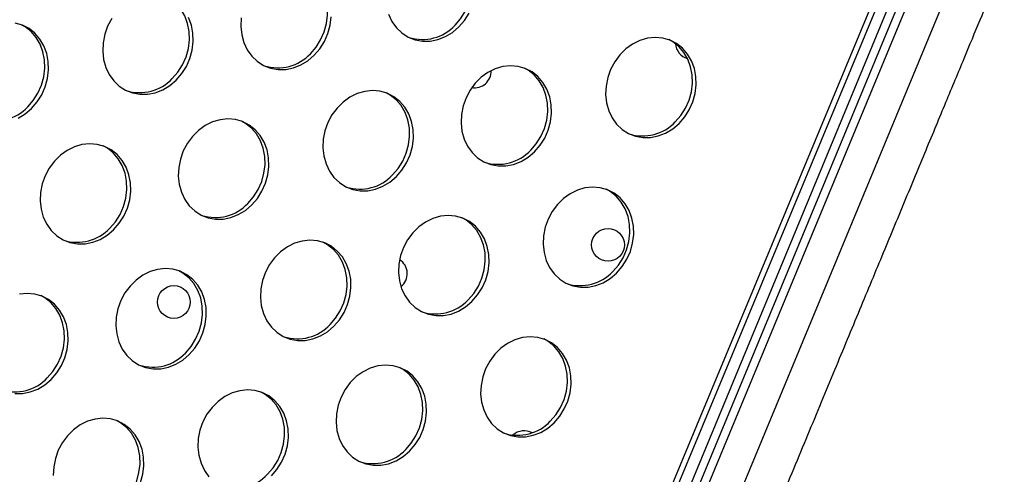
# Model space of a CAD drawing. Units: millimetres. Extents: x 11854.8 to 11867.4, y 10743.2 to 10756.1.
# Drawn here: x 11861.4 to 11861.7, y 10750 to 10750.1 of the extents above; entities that cross this region are included whole.
import ezdxf

# ---------------------------------------------------------------- set-up
doc = ezdxf.new("R2010")
doc.units = ezdxf.units.MM

msp = doc.modelspace()

# ---------------------------------------------------------------- linework, layer by layer
at = {"color": 7, "linetype": 'Continuous', "lineweight": 25}
for p, q in [((11861.32618880801, 10749.34738259499), (11861.71653415219, 10750.28672754899)), ((11861.32744386668, 10749.34686605351), (11861.71778921086, 10750.28621100751)), ((11861.70937235854, 10750.25960622729), (11861.33981571399, 10749.36741756397)), ((11861.53665334901, 10749.81126814086), (11861.70158990836, 10750.20946021938)), ((11861.68079700421, 10750.18539296748), (11861.37150007936, 10749.4386841367)), ((11861.68264476328, 10750.18462760062), (11861.37334783842, 10749.43791876984))]:
    msp.add_line(p, q, dxfattribs=at)
at = {"color": 7, "linetype": 'Continuous', "lineweight": 25, "flags": 128}
for points in [[(11861.55168247844, 10750.12989526899), (11861.55304866715, 10750.13147152772), (11861.55417763355, 10750.13325433005), (11861.55503689934, 10750.13519238801), (11861.55560174499, 10750.13722994718), (11861.55585592093, 10750.13930839072), (11861.55579211499, 10750.14136792557), (11861.55541216274, 10750.14334930268), (11861.55472699471, 10750.14519552142), (11861.55375632195, 10750.14685346945), (11861.55252806893, 10750.14827545063), (11861.55107757027, 10750.14942055714), (11861.55009732117, 10750.14997057147)], [(11861.51636041899, 10750.12296758426), (11861.51772660771, 10750.124543843), (11861.51885557411, 10750.12632664533), (11861.51971483989, 10750.12826470328), (11861.52027968555, 10750.13030226246), (11861.52053386149, 10750.13238070599), (11861.52047005555, 10750.13444024085), (11861.5200901033, 10750.13642161795), (11861.51940493527, 10750.1382678367), (11861.5184342625, 10750.13992578473), (11861.51720600949, 10750.1413477659), (11861.51575551083, 10750.14249287241), (11861.51477526173, 10750.14304288675)], [(11861.48262561046, 10750.1169052956), (11861.48399179918, 10750.11848155433), (11861.48512076558, 10750.12026435667), (11861.48598003136, 10750.12220241462), (11861.48654487702, 10750.1242399738), (11861.48679905296, 10750.12631841733), (11861.48673524702, 10750.12837795219), (11861.48635529477, 10750.13035932929), (11861.48567012674, 10750.13220554804), (11861.48469945397, 10750.13386349607), (11861.48347120096, 10750.13528547724), (11861.4820207023, 10750.13643058375), (11861.4810404532, 10750.13698059809)], [(11861.46783310029, 10750.13158211624), (11861.46683538994, 10750.12971495964), (11861.46612075975, 10750.12771996408), (11861.46570976835, 10750.12565452195), (11861.46561423921, 10750.12357805225), (11861.46583692052, 10750.12155029123), (11861.46637140615, 10750.1196295739), (11861.46720231992, 10750.11787115579), (11861.46830575796, 10750.11632562339), (11861.46964997636, 10750.11503743885), (11861.4711963044, 10750.11404366089), (11861.47290025705, 10750.11337287871), (11861.47471281469, 10750.11304438947), (11861.47658183333, 10750.11306764322), (11861.47845354472, 10750.11344197099), (11861.48027410311, 10750.11415660405), (11861.48199113437, 10750.11519098371), (11861.48355524263, 10750.11651535275)], [(11861.48355524263, 10750.11651535275), (11861.48492143135, 10750.11809161148), (11861.48605039775, 10750.11987441382), (11861.48690966353, 10750.12181247177), (11861.48747450919, 10750.12385003095), (11861.48772868513, 10750.12592847448), (11861.48766487919, 10750.12798800934), (11861.48728492693, 10750.12996938644), (11861.48659975891, 10750.13181560519)], [(11861.49944457688, 10750.13171681061), (11861.49934904774, 10750.12964034091), (11861.49957172905, 10750.1276125799), (11861.50010621468, 10750.12569186256), (11861.50093712845, 10750.12393344445), (11861.50204056649, 10750.12238791205), (11861.50338478489, 10750.12109972751), (11861.50493111294, 10750.12010594956), (11861.50663506558, 10750.11943516737), (11861.50844762322, 10750.11910667813), (11861.51031664186, 10750.11912993188), (11861.51218835325, 10750.11950425965), (11861.51400891164, 10750.12021889271), (11861.51572594291, 10750.12125327237), (11861.51729005116, 10750.12257764141)], [(11861.51729005116, 10750.12257764141), (11861.51865623988, 10750.12415390015), (11861.51978520628, 10750.12593670248), (11861.52064447206, 10750.12787476043), (11861.52120931772, 10750.12991231961), (11861.52146349366, 10750.13199076314)], [(11861.53542827412, 10750.13261954729), (11861.53625918789, 10750.13086112918), (11861.53736262593, 10750.12931559678), (11861.53870684433, 10750.12802741223), (11861.54025317238, 10750.12703363428), (11861.54195712503, 10750.12636285209), (11861.54376968266, 10750.12603436286), (11861.54563870131, 10750.12605761661), (11861.54751041269, 10750.12643194438), (11861.54933097109, 10750.12714657744), (11861.55104800235, 10750.1281809571), (11861.5526121106, 10750.12950532614)], [(11861.5526121106, 10750.12950532614), (11861.55397829932, 10750.13108158487), (11861.55510726572, 10750.1328643872)], [(11861.44823318319, 10750.10958766803), (11861.4495993719, 10750.11116392676), (11861.4507283383, 10750.11294672909), (11861.45158760409, 10750.11488478705), (11861.45215244974, 10750.11692234622), (11861.45240662569, 10750.11900078976), (11861.45234281975, 10750.12106032461), (11861.45196286749, 10750.12304170172), (11861.45127769947, 10750.12488792046), (11861.4503070267, 10750.12654586849), (11861.44907877369, 10750.12796784967), (11861.44762827503, 10750.12911295618), (11861.44599725892, 10750.12994824539), (11861.44423264675, 10750.13044968755)], [(11861.44730355102, 10750.10997761088), (11861.44866973974, 10750.11155386961), (11861.44979870614, 10750.11333667194), (11861.45065797192, 10750.1152747299), (11861.45122281758, 10750.11731228907), (11861.45147699352, 10750.11939073261), (11861.45141318758, 10750.12145026746), (11861.45103323532, 10750.12343164457), (11861.4503480673, 10750.12527786331), (11861.44937739453, 10750.12693581134), (11861.44814914152, 10750.12835779252), (11861.44669864286, 10750.12950289903), (11861.44571839376, 10750.13005291336)], [(11861.60640418078, 10750.10592938757), (11861.60777036949, 10750.1075056463), (11861.60889933589, 10750.10928844863), (11861.60975860167, 10750.11122650658), (11861.61032344733, 10750.11326406576), (11861.61057762327, 10750.1153425093), (11861.61051381733, 10750.11740204415), (11861.61013386508, 10750.11938342126), (11861.60944869705, 10750.12122964), (11861.60847802429, 10750.12288758803), (11861.60724977127, 10750.12430956921), (11861.60579927261, 10750.12545467572), (11861.60416825651, 10750.12628996492), (11861.60240364433, 10750.12679140709), (11861.60055620075, 10750.12694457663), (11861.59867907337, 10750.12674506713), (11861.59682626371, 10750.12619861813), (11861.59505107374, 10750.12532094996), (11861.59340457244, 10750.12413731154), (11861.59193412665, 10750.12268175399), (11861.59068203844, 10750.12099615105), (11861.58968432808, 10750.11912899445), (11861.5889696979, 10750.11713399889), (11861.58855870649, 10750.11506855676), (11861.58846317735, 10750.11299208706), (11861.58868585866, 10750.11096432605), (11861.58922034429, 10750.10904360872), (11861.59005125806, 10750.10728519061), (11861.5911546961, 10750.1057396582), (11861.5924989145, 10750.10445147366), (11861.59404524255, 10750.10345769571), (11861.5957491952, 10750.10278691352), (11861.59756175283, 10750.10245842429), (11861.59943077148, 10750.10248167804), (11861.60130248286, 10750.10285600581), (11861.60312304126, 10750.10357063887), (11861.60484007252, 10750.10460501853), (11861.60640418078, 10750.10592938757)], [(11861.60547454861, 10750.10631933042), (11861.60684073732, 10750.10789558915), (11861.60796970372, 10750.10967839148), (11861.60882896951, 10750.11161644943), (11861.60939381516, 10750.11365400861), (11861.60964799111, 10750.11573245215), (11861.60958418516, 10750.117791987), (11861.60920423291, 10750.11977336411), (11861.60851906488, 10750.12161958285), (11861.60754839212, 10750.12327753088), (11861.6063201391, 10750.12469951206), (11861.60486964044, 10750.12584461857), (11861.60388939134, 10750.1263946329)], [(11861.57108212133, 10750.09900170284), (11861.57244831005, 10750.10057796157), (11861.57357727645, 10750.10236076391), (11861.57443654223, 10750.10429882186), (11861.57500138789, 10750.10633638104), (11861.57525556383, 10750.10841482457), (11861.57519175789, 10750.11047435943), (11861.57481180564, 10750.11245573653), (11861.57412663761, 10750.11430195528), (11861.57315596484, 10750.11595990331), (11861.57192771183, 10750.11738188448), (11861.57047721317, 10750.11852699099), (11861.56884619707, 10750.1193622802), (11861.56708158489, 10750.11986372236), (11861.56523414131, 10750.1200168919), (11861.56335701392, 10750.11981738241), (11861.56150420427, 10750.1192709334), (11861.5597290143, 10750.11839326523), (11861.558082513, 10750.11720962681), (11861.55661206721, 10750.11575406926), (11861.55535997899, 10750.11406846633), (11861.55436226864, 10750.11220130973), (11861.55364763846, 10750.11020631417), (11861.55323664705, 10750.10814087203), (11861.55314111791, 10750.10606440233), (11861.55336379922, 10750.10403664132), (11861.55389828485, 10750.10211592399), (11861.55472919862, 10750.10035750588), (11861.55583263666, 10750.09881197348), (11861.55717685506, 10750.09752378894), (11861.55872318311, 10750.09653001099), (11861.56042713576, 10750.0958592288), (11861.56223969339, 10750.09553073956), (11861.56410871203, 10750.09555399331), (11861.56598042342, 10750.09592832108), (11861.56780098182, 10750.09664295414), (11861.56951801308, 10750.0976773338), (11861.57108212133, 10750.09900170284)], [(11861.57015248917, 10750.09939164569), (11861.57151867788, 10750.10096790442), (11861.57264764428, 10750.10275070676), (11861.57350691006, 10750.10468876471), (11861.57407175572, 10750.10672632389), (11861.57432593166, 10750.10880476742), (11861.57426212572, 10750.11086430228), (11861.57388217347, 10750.11284567938), (11861.57319700544, 10750.11469189813), (11861.57222633268, 10750.11634984616), (11861.57099807966, 10750.11777182733), (11861.569547581, 10750.11891693384), (11861.5685673319, 10750.11946694818)], [(11861.5373473128, 10750.09293941418), (11861.53871350152, 10750.09451567291), (11861.53984246792, 10750.09629847524), (11861.5407017337, 10750.0982365332), (11861.54126657936, 10750.10027409238), (11861.5415207553, 10750.10235253591), (11861.54145694936, 10750.10441207076), (11861.54107699711, 10750.10639344787), (11861.54039182908, 10750.10823966662), (11861.53942115631, 10750.10989761465), (11861.5381929033, 10750.11131959582), (11861.53674240464, 10750.11246470233), (11861.53511138854, 10750.11329999154), (11861.53334677636, 10750.1138014337), (11861.53149933278, 10750.11395460324), (11861.52962220539, 10750.11375509374), (11861.52776939574, 10750.11320864474), (11861.52599420577, 10750.11233097657), (11861.52434770447, 10750.11114733815), (11861.52287725868, 10750.1096917806), (11861.52162517046, 10750.10800617766), (11861.52062746011, 10750.10613902107), (11861.51991282992, 10750.10414402551), (11861.51950183852, 10750.10207858337), (11861.51940630938, 10750.10000211367), (11861.51962899069, 10750.09797435266), (11861.52016347632, 10750.09605363533), (11861.52099439009, 10750.09429521722), (11861.52209782813, 10750.09274968482), (11861.52344204653, 10750.09146150028), (11861.52498837457, 10750.09046772232), (11861.52669232722, 10750.08979694014), (11861.52850488486, 10750.0894684509), (11861.5303739035, 10750.08949170465), (11861.53224561489, 10750.08986603242), (11861.53406617329, 10750.09058066548), (11861.53578320454, 10750.09161504514), (11861.5373473128, 10750.09293941418)], [(11861.53641768064, 10750.09332935703), (11861.53778386935, 10750.09490561576), (11861.53891283575, 10750.09668841809), (11861.53977210153, 10750.09862647605), (11861.54033694719, 10750.10066403523), (11861.54059112314, 10750.10274247876), (11861.54052731719, 10750.10480201361), (11861.54014736494, 10750.10678339072), (11861.53946219691, 10750.10862960947), (11861.53849152414, 10750.1102875575), (11861.53726327113, 10750.11170953867), (11861.53581277247, 10750.11285464518), (11861.53483252337, 10750.11340465952)], [(11861.44495204367, 10750.10722891933), (11861.44666907493, 10750.10826329899), (11861.44823318319, 10750.10958766803)], [(11861.50202525336, 10750.08601172946), (11861.50339144207, 10750.08758798819), (11861.50452040848, 10750.08937079052), (11861.50537967426, 10750.09130884847), (11861.50594451992, 10750.09334640765), (11861.50619869586, 10750.09542485119), (11861.50613488992, 10750.09748438604), (11861.50575493766, 10750.09946576315), (11861.50506976964, 10750.10131198189), (11861.50409909687, 10750.10296992992), (11861.50287084386, 10750.1043919111), (11861.5014203452, 10750.10553701761), (11861.49978932909, 10750.10637230681), (11861.49802471692, 10750.10687374898), (11861.49617727334, 10750.10702691852), (11861.49430014595, 10750.10682740902), (11861.49244733629, 10750.10628096002), (11861.49067214632, 10750.10540329185), (11861.48902564502, 10750.10421965343), (11861.48755519924, 10750.10276409588), (11861.48630311102, 10750.10107849294), (11861.48530540067, 10750.09921133634), (11861.48459077048, 10750.09721634078), (11861.48417977908, 10750.09515089865), (11861.48408424994, 10750.09307442895), (11861.48430693125, 10750.09104666794), (11861.48484141688, 10750.08912595061), (11861.48567233065, 10750.0873675325), (11861.48677576869, 10750.08582200009), (11861.48811998709, 10750.08453381555), (11861.48966631513, 10750.0835400376), (11861.49137026778, 10750.08286925541), (11861.49318282542, 10750.08254076618), (11861.49505184406, 10750.08256401993), (11861.49692355545, 10750.0829383477), (11861.49874411384, 10750.08365298076), (11861.5004611451, 10750.08468736042), (11861.50202525336, 10750.08601172946)], [(11861.50109562119, 10750.08640167231), (11861.50246180991, 10750.08797793104), (11861.50359077631, 10750.08976073337), (11861.50445004209, 10750.09169879132), (11861.50501488775, 10750.0937363505), (11861.50526906369, 10750.09581479404), (11861.50520525775, 10750.09787432889), (11861.5048253055, 10750.099855706), (11861.50414013747, 10750.10170192474), (11861.5031694647, 10750.10335987277), (11861.50194121169, 10750.10478185395), (11861.50049071303, 10750.10592696046), (11861.49951046393, 10750.10647697479)], [(11861.46829044483, 10750.07994944079), (11861.46965663354, 10750.08152569953), (11861.47078559995, 10750.08330850186), (11861.47164486573, 10750.08524655981), (11861.47220971139, 10750.08728411899), (11861.47246388733, 10750.08936256252), (11861.47240008139, 10750.09142209738), (11861.47202012913, 10750.09340347448), (11861.47133496111, 10750.09524969323), (11861.47036428834, 10750.09690764126), (11861.46913603533, 10750.09832962244), (11861.46768553667, 10750.09947472894), (11861.46605452056, 10750.10031001815), (11861.46428990838, 10750.10081146032), (11861.46244246481, 10750.10096462986), (11861.46056533742, 10750.10076512036), (11861.45871252776, 10750.10021867135), (11861.45693733779, 10750.09934100318), (11861.45529083649, 10750.09815736476), (11861.45382039071, 10750.09670180722), (11861.45256830249, 10750.09501620428), (11861.45157059214, 10750.09314904768), (11861.45085596195, 10750.09115405212), (11861.45044497055, 10750.08908860999), (11861.45034944141, 10750.08701214029), (11861.45057212272, 10750.08498437928), (11861.45110660835, 10750.08306366194), (11861.45193752212, 10750.08130524384), (11861.45304096016, 10750.07975971143), (11861.45438517856, 10750.07847152689), (11861.4559315066, 10750.07747774894), (11861.45763545925, 10750.07680696675), (11861.45944801689, 10750.07647847751), (11861.46131703553, 10750.07650173126), (11861.46318874692, 10750.07687605903), (11861.46500930531, 10750.0775906921), (11861.46672633657, 10750.07862507176), (11861.46829044483, 10750.07994944079)], [(11861.46736081266, 10750.08033938364), (11861.46872700137, 10750.08191564238), (11861.46985596778, 10750.08369844471), (11861.47071523356, 10750.08563650266), (11861.47128007922, 10750.08767406184), (11861.47153425516, 10750.08975250538), (11861.47147044922, 10750.09181204023), (11861.47109049697, 10750.09379341733), (11861.47040532894, 10750.09563963608), (11861.46943465617, 10750.09729758411), (11861.46820640316, 10750.09871956529), (11861.4667559045, 10750.09986467179), (11861.4657756554, 10750.10041468613)], [(11861.59113938298, 10750.06936347561), (11861.59250557169, 10750.07093973434), (11861.59363453809, 10750.07272253667), (11861.59449380387, 10750.07466059463), (11861.59505864953, 10750.07669815381), (11861.59531282548, 10750.07877659734), (11861.59524901953, 10750.08083613219), (11861.59486906728, 10750.0828175093), (11861.59418389925, 10750.08466372804), (11861.59321322648, 10750.08632167608), (11861.59198497347, 10750.08774365725), (11861.59053447481, 10750.08888876376), (11861.58890345871, 10750.08972405297), (11861.58713884653, 10750.09022549513), (11861.58529140295, 10750.09037866467), (11861.58341427556, 10750.09017915517), (11861.58156146591, 10750.08963270617), (11861.57978627594, 10750.088755038), (11861.57813977464, 10750.08757139958), (11861.57666932885, 10750.08611584203), (11861.57541724064, 10750.08443023909), (11861.57441953028, 10750.0825630825), (11861.57370490009, 10750.08056808694), (11861.57329390869, 10750.0785026448), (11861.57319837955, 10750.0764261751), (11861.57342106086, 10750.07439841409), (11861.57395554649, 10750.07247769676), (11861.57478646026, 10750.07071927865), (11861.5758898983, 10750.06917374625), (11861.5772341167, 10750.06788556171), (11861.57878044475, 10750.06689178375), (11861.5804843974, 10750.06622100157), (11861.58229695503, 10750.06589251233), (11861.58416597368, 10750.06591576608), (11861.58603768506, 10750.06629009385), (11861.58785824346, 10750.06700472691), (11861.58957527472, 10750.06803910657), (11861.59113938298, 10750.06936347561)], [(11861.59020975081, 10750.06975341846), (11861.59157593952, 10750.07132967719), (11861.59270490592, 10750.07311247952), (11861.5935641717, 10750.07505053748), (11861.59412901736, 10750.07708809666), (11861.59438319331, 10750.07916654019), (11861.59431938736, 10750.08122607504), (11861.59393943511, 10750.08320745215), (11861.59325426708, 10750.08505367089), (11861.59228359431, 10750.08671161893), (11861.5910553413, 10750.0881336001), (11861.58960484264, 10750.08927870661), (11861.58862459354, 10750.08982872095)], [(11861.55581732353, 10750.06243579089), (11861.55718351224, 10750.06401204962), (11861.55831247865, 10750.06579485195), (11861.55917174443, 10750.0677329099), (11861.55973659009, 10750.06977046908), (11861.55999076603, 10750.07184891262), (11861.55992696009, 10750.07390844747), (11861.55954700784, 10750.07588982457), (11861.55886183981, 10750.07773604332), (11861.55789116704, 10750.07939399135), (11861.55666291403, 10750.08081597253), (11861.55521241537, 10750.08196107903), (11861.55358139926, 10750.08279636824), (11861.55181678709, 10750.08329781041), (11861.54996934351, 10750.08345097994), (11861.54809221612, 10750.08325147045), (11861.54623940647, 10750.08270502144), (11861.54446421649, 10750.08182735328), (11861.5428177152, 10750.08064371485), (11861.54134726941, 10750.07918815731), (11861.54009518119, 10750.07750255437), (11861.53909747084, 10750.07563539777), (11861.53838284065, 10750.07364040221), (11861.53797184925, 10750.07157496008), (11861.53787632011, 10750.06949849038), (11861.53809900142, 10750.06747072937), (11861.53863348705, 10750.06555001204), (11861.53946440082, 10750.06379159393), (11861.54056783886, 10750.06224606152), (11861.54191205726, 10750.06095787698), (11861.54345838531, 10750.05996409903), (11861.54516233795, 10750.05929331684), (11861.54697489559, 10750.05896482761), (11861.54884391423, 10750.05898808135), (11861.55071562562, 10750.05936240913), (11861.55253618402, 10750.06007704219), (11861.55425321527, 10750.06111142185), (11861.55581732353, 10750.06243579089)], [(11861.55488769137, 10750.06282573374), (11861.55625388008, 10750.06440199247), (11861.55738284648, 10750.0661847948), (11861.55824211226, 10750.06812285275), (11861.55880695792, 10750.07016041193), (11861.55906113386, 10750.07223885547), (11861.55899732792, 10750.07429839032), (11861.55861737567, 10750.07627976743), (11861.55793220764, 10750.07812598617), (11861.55696153487, 10750.0797839342), (11861.55573328186, 10750.08120591538), (11861.5542827832, 10750.08235102188), (11861.5533025341, 10750.08290103622)], [(11861.522082515, 10750.05637350222), (11861.52344870371, 10750.05794976096), (11861.52457767012, 10750.05973256329), (11861.5254369359, 10750.06167062124), (11861.52600178156, 10750.06370818042), (11861.5262559575, 10750.06578662395), (11861.52619215156, 10750.06784615881), (11861.5258121993, 10750.06982753591), (11861.52512703128, 10750.07167375466), (11861.52415635851, 10750.07333170269), (11861.5229281055, 10750.07475368387), (11861.52147760684, 10750.07589879037), (11861.51984659073, 10750.07673407958), (11861.51808197856, 10750.07723552175), (11861.51623453498, 10750.07738869128), (11861.51435740759, 10750.07718918179), (11861.51250459793, 10750.07664273278), (11861.51072940796, 10750.07576506461), (11861.50908290666, 10750.07458142619), (11861.50761246088, 10750.07312586864), (11861.50636037266, 10750.07144026571), (11861.50536266231, 10750.06957310911), (11861.50464803212, 10750.06757811355), (11861.50423704072, 10750.06551267142), (11861.50414151158, 10750.06343620172), (11861.50436419289, 10750.06140844071), (11861.50489867852, 10750.05948772337), (11861.50572959229, 10750.05772930526), (11861.50683303033, 10750.05618377286), (11861.50817724873, 10750.05489558832), (11861.50972357678, 10750.05390181037), (11861.51142752942, 10750.05323102818), (11861.51324008706, 10750.05290253894), (11861.5151091057, 10750.05292579269), (11861.51698081709, 10750.05330012046), (11861.51880137549, 10750.05401475352), (11861.52051840675, 10750.05504913319), (11861.522082515, 10750.05637350222)], [(11861.52115288283, 10750.05676344507), (11861.52251907155, 10750.05833970381), (11861.52364803795, 10750.06012250614), (11861.52450730373, 10750.06206056409), (11861.52507214939, 10750.06409812327), (11861.52532632533, 10750.0661765668), (11861.52526251939, 10750.06823610166), (11861.52488256714, 10750.07021747876), (11861.52419739911, 10750.07206369751), (11861.52322672634, 10750.07372164554), (11861.52199847333, 10750.07514362672), (11861.52054797467, 10750.07628873322), (11861.51956772557, 10750.07683874756)], [(11861.48676045556, 10750.0494458175), (11861.48812664427, 10750.05102207623), (11861.48925561068, 10750.05280487856), (11861.49011487646, 10750.05474293652), (11861.49067972212, 10750.0567804957), (11861.49093389806, 10750.05885893923), (11861.49087009212, 10750.06091847408), (11861.49049013986, 10750.06289985119), (11861.48980497184, 10750.06474606993), (11861.48883429907, 10750.06640401797), (11861.48760604606, 10750.06782599914), (11861.48615554739, 10750.06897110565), (11861.48452453129, 10750.06980639486), (11861.48275991911, 10750.07030783702), (11861.48091247554, 10750.07046100656), (11861.47903534815, 10750.07026149706), (11861.47718253849, 10750.06971504806), (11861.47540734852, 10750.06883737989), (11861.47376084722, 10750.06765374147), (11861.47229040144, 10750.06619818392), (11861.47103831322, 10750.06451258098), (11861.47004060287, 10750.06264542439), (11861.46932597268, 10750.06065042883), (11861.46891498128, 10750.05858498669), (11861.46881945213, 10750.05650851699), (11861.46904213345, 10750.05448075598), (11861.46957661908, 10750.05256003865), (11861.47040753285, 10750.05080162054), (11861.47151097089, 10750.04925608814), (11861.47285518929, 10750.0479679036), (11861.47440151733, 10750.04697412564), (11861.47610546998, 10750.04630334346), (11861.47791802762, 10750.04597485422), (11861.47978704626, 10750.04599810797), (11861.48165875765, 10750.04637243574), (11861.48347931604, 10750.0470870688), (11861.4851963473, 10750.04812144846), (11861.48676045556, 10750.0494458175)], [(11861.48583082339, 10750.04983576035), (11861.4871970121, 10750.05141201908), (11861.48832597851, 10750.05319482141), (11861.48918524429, 10750.05513287937), (11861.48975008995, 10750.05717043855), (11861.49000426589, 10750.05924888208), (11861.48994045995, 10750.06130841693), (11861.48956050769, 10750.06328979404), (11861.48887533967, 10750.06513601278), (11861.4879046669, 10750.06679396082), (11861.48667641389, 10750.06821594199), (11861.48522591523, 10750.0693610485), (11861.48424566613, 10750.06991106284)], [(11861.45302564703, 10750.04338352884), (11861.45439183574, 10750.04495978757), (11861.45552080214, 10750.0467425899), (11861.45638006793, 10750.04868064786), (11861.45694491359, 10750.05071820703), (11861.45719908953, 10750.05279665057), (11861.45713528359, 10750.05485618542), (11861.45675533133, 10750.05683756253), (11861.45607016331, 10750.05868378127), (11861.45509949054, 10750.06034172931), (11861.45387123753, 10750.06176371048), (11861.45242073887, 10750.06290881699), (11861.45078972276, 10750.0637441062), (11861.44902511058, 10750.06424554836), (11861.44717766701, 10750.0643987179), (11861.44530053962, 10750.0641992084)], [(11861.45209601486, 10750.04377347169), (11861.45346220358, 10750.04534973042), (11861.45459116998, 10750.04713253275), (11861.45545043576, 10750.04907059071), (11861.45601528142, 10750.05110814988), (11861.45626945736, 10750.05318659342), (11861.45620565142, 10750.05524612827), (11861.45582569916, 10750.05722750538), (11861.45514053114, 10750.05907372412), (11861.45416985837, 10750.06073167216), (11861.45294160536, 10750.06215365333), (11861.4514911067, 10750.06329875984), (11861.4505108576, 10750.06384877417)], [(11861.57587458517, 10750.03279756365), (11861.57724077389, 10750.03437382239), (11861.57836974029, 10750.03615662472), (11861.57922900607, 10750.03809468267), (11861.57979385173, 10750.04013224185), (11861.58004802767, 10750.04221068538), (11861.57998422173, 10750.04427022024), (11861.57960426948, 10750.04625159734), (11861.57891910145, 10750.04809781609), (11861.57794842868, 10750.04975576412), (11861.57672017567, 10750.05117774529), (11861.57526967701, 10750.0523228518), (11861.57363866091, 10750.05315814101), (11861.57187404873, 10750.05365958317), (11861.57002660515, 10750.05381275271), (11861.56814947776, 10750.05361324322), (11861.5662966681, 10750.05306679421), (11861.56452147813, 10750.05218912604), (11861.56287497684, 10750.05100548762), (11861.56140453105, 10750.04954993007), (11861.56015244283, 10750.04786432714), (11861.55915473248, 10750.04599717054), (11861.55844010229, 10750.04400217498), (11861.55802911089, 10750.04193673284), (11861.55793358175, 10750.03986026315), (11861.55815626306, 10750.03783250213), (11861.55869074869, 10750.0359117848), (11861.55952166246, 10750.03415336669), (11861.5606251005, 10750.03260783429), (11861.5619693189, 10750.03131964975), (11861.56351564695, 10750.0303258718), (11861.5652195996, 10750.02965508961), (11861.56703215723, 10750.02932660037), (11861.56890117587, 10750.02934985412), (11861.57077288726, 10750.02972418189), (11861.57259344566, 10750.03043881495), (11861.57431047692, 10750.03147319461), (11861.57587458517, 10750.03279756365)], [(11861.57494495301, 10750.0331875065), (11861.57631114172, 10750.03476376524), (11861.57744010812, 10750.03654656757), (11861.5782993739, 10750.03848462552), (11861.57886421956, 10750.0405221847), (11861.5791183955, 10750.04260062823), (11861.57905458956, 10750.04466016309), (11861.57867463731, 10750.04664154019), (11861.57798946928, 10750.04848775894), (11861.57701879652, 10750.05014570697), (11861.5757905435, 10750.05156768814), (11861.57434004484, 10750.05271279465), (11861.57335979574, 10750.05326280899)], [(11861.54055252573, 10750.02586987893), (11861.54191871444, 10750.02744613766), (11861.54304768085, 10750.02922893999), (11861.54390694663, 10750.03116699795), (11861.54447179229, 10750.03320455712), (11861.54472596823, 10750.03528300066), (11861.54466216229, 10750.03734253551), (11861.54428221003, 10750.03932391262), (11861.54359704201, 10750.04117013136), (11861.54262636924, 10750.04282807939), (11861.54139811623, 10750.04425006057), (11861.53994761757, 10750.04539516708), (11861.53831660147, 10750.04623045629), (11861.53655198929, 10750.04673189845), (11861.53470454571, 10750.04688506799), (11861.53282741832, 10750.04668555849), (11861.53097460866, 10750.04613910949), (11861.52919941869, 10750.04526144132), (11861.52755291739, 10750.0440778029), (11861.52608247161, 10750.04262224535), (11861.52483038339, 10750.04093664241), (11861.52383267304, 10750.03906948582), (11861.52311804285, 10750.03707449026), (11861.52270705145, 10750.03500904812), (11861.52261152231, 10750.03293257842), (11861.52283420362, 10750.03090481741), (11861.52336868925, 10750.02898410008), (11861.52419960302, 10750.02722568197), (11861.52530304106, 10750.02568014957), (11861.52664725946, 10750.02439196503), (11861.5281935875, 10750.02339818707), (11861.52989754015, 10750.02272740488), (11861.53171009779, 10750.02239891565), (11861.53357911643, 10750.0224221694), (11861.53545082782, 10750.02279649717), (11861.53727138621, 10750.02351113023), (11861.53898841747, 10750.02454550989), (11861.54055252573, 10750.02586987893)], [(11861.53962289356, 10750.02625982178), (11861.54098908228, 10750.02783608051), (11861.54211804868, 10750.02961888284), (11861.54297731446, 10750.0315569408), (11861.54354216012, 10750.03359449998), (11861.54379633606, 10750.03567294351), (11861.54373253012, 10750.03773247836), (11861.54335257787, 10750.03971385547), (11861.54266740984, 10750.04156007421), (11861.54169673707, 10750.04321802225), (11861.54046848406, 10750.04464000342), (11861.5390179854, 10750.04578510993), (11861.5380377363, 10750.04633512427)], [(11861.44418321909, 10750.03991256556), (11861.44605223773, 10750.03993581931), (11861.44792394912, 10750.04031014708), (11861.44974450751, 10750.04102478014), (11861.45146153877, 10750.0420591598), (11861.45302564703, 10750.04338352884)], [(11861.5068177172, 10750.01980759027), (11861.50818390591, 10750.021383849), (11861.50931287232, 10750.02316665133), (11861.5101721381, 10750.02510470929), (11861.51073698376, 10750.02714226846), (11861.5109911597, 10750.029220712), (11861.51092735376, 10750.03128024685), (11861.5105474015, 10750.03326162396), (11861.50986223348, 10750.0351078427), (11861.50889156071, 10750.03676579073), (11861.5076633077, 10750.03818777191), (11861.50621280904, 10750.03933287842), (11861.50458179293, 10750.04016816762), (11861.50281718076, 10750.04066960979), (11861.50096973718, 10750.04082277933), (11861.49909260979, 10750.04062326983), (11861.49723980013, 10750.04007682083), (11861.49546461016, 10750.03919915266), (11861.49381810886, 10750.03801551424), (11861.49234766308, 10750.03655995669), (11861.49109557486, 10750.03487435375), (11861.49009786451, 10750.03300719715), (11861.48938323432, 10750.03101220159), (11861.48897224292, 10750.02894675946), (11861.48887671378, 10750.02687028976), (11861.48909939509, 10750.02484252875), (11861.48963388072, 10750.02292181142), (11861.49046479449, 10750.02116339331), (11861.49156823253, 10750.01961786091)], [(11861.50588808503, 10750.02019753312), (11861.50725427375, 10750.02177379185), (11861.50838324015, 10750.02355659418), (11861.50924250593, 10750.02549465214), (11861.50980735159, 10750.02753221131), (11861.51006152753, 10750.02961065485), (11861.50999772159, 10750.0316701897), (11861.50961776934, 10750.03365156681), (11861.50893260131, 10750.03549778555), (11861.50796192854, 10750.03715573358), (11861.50673367553, 10750.03857771476), (11861.50528317687, 10750.03972282127), (11861.50430292777, 10750.0402728356)], [(11861.47485007866, 10750.01817702456), (11861.47541492431, 10750.02021458374), (11861.47566910026, 10750.02229302727), (11861.47560529432, 10750.02435256213), (11861.47522534206, 10750.02633393923), (11861.47454017403, 10750.02818015798), (11861.47356950127, 10750.02983810601), (11861.47234124826, 10750.03126008718), (11861.4708907496, 10750.03240519369), (11861.46925973349, 10750.0332404829), (11861.46749512131, 10750.03374192506), (11861.46564767774, 10750.0338950946), (11861.46377055035, 10750.03369558511), (11861.46191774069, 10750.0331491361), (11861.46014255072, 10750.03227146793), (11861.45849604942, 10750.03108782951), (11861.45702560364, 10750.02963227196), (11861.45577351542, 10750.02794666903), (11861.45477580506, 10750.02607951243), (11861.45406117488, 10750.02408451687), (11861.45365018348, 10750.02201907473), (11861.45355465433, 10750.01994260504)], [(11861.47056602559, 10750.01326984839), (11861.4719322143, 10750.01484610713), (11861.47306118071, 10750.01662890946), (11861.47392044649, 10750.01856696741), (11861.47448529215, 10750.02060452659), (11861.47473946809, 10750.02268297012), (11861.47467566215, 10750.02474250498), (11861.47429570989, 10750.02672388208), (11861.47361054187, 10750.02857010083), (11861.4726398691, 10750.03022804886), (11861.47141161609, 10750.03165003003), (11861.46996111743, 10750.03279513654), (11861.46898086833, 10750.03334515088)]]:
    msp.add_lwpolyline(points, dxfattribs=at)
at = {"color": 7, "linetype": 'Continuous', "lineweight": 25}
for centre, radius in [((11861.58904646408, 10750.07625198408), 0.003999999999999923), ((11861.48301365401, 10750.06229385957), 0.003999999999999967)]:
    msp.add_circle(centre, radius, dxfattribs=at)
for centre, radius, start, end in [((11861.54370757911, 10750.13737491048), 0.01093362044896655, 252.5981958155927, 316.8354784169332), ((11861.60950955185, 10750.1256542481), 0.003999999999999978, 183.813914107989, 254.3508866478108), ((11861.50838551967, 10750.13044722576), 0.01093362044910479, 252.5981958155927, 316.8354784169332), ((11861.55648032735, 10750.1186407141), 0.004000000000000001, 259.9908594078008, 2.403767635351062), ((11861.47465071114, 10750.12438493709), 0.01093362044900653, 252.5981958155927, 316.8354784169332), ((11861.4393286517, 10750.11745725237), 0.0109336204489041, 252.5981958155927, 316.8354784169332), ((11861.59749964928, 10750.11379897191), 0.01093362044894865, 252.5981958155927, 316.8354784169332), ((11861.56217758984, 10750.10687128719), 0.01093362044897268, 252.5981958155927, 316.8354784169332), ((11861.52844278131, 10750.10080899852), 0.01093362044887545, 252.5981958155927, 316.8354784169332), ((11861.49312072187, 10750.0938813138), 0.01093362044900339, 252.5981958155927, 316.8354784169332), ((11861.45938591334, 10750.08781902514), 0.01093362044898224, 252.5981958155927, 316.8354784169332), ((11861.53601824422, 10750.0692408755), 0.004000000000000483, 307.5267280812099, 57.93141462628464), ((11861.58223485148, 10750.07723305995), 0.01093362044914473, 252.5981958155927, 316.8354784169332), ((11861.54691279204, 10750.07030537523), 0.01093362044872508, 252.598195716148, 316.8354784169332), ((11861.51317798351, 10750.06424308657), 0.01093362044896327, 252.5981958155927, 316.8354784169332), ((11861.47785592407, 10750.05731540184), 0.01093362044902949, 252.5981958155927, 316.8354784169332), ((11861.44412111554, 10750.05125311318), 0.01093362044903732, 252.5981958155927, 316.8354784169332), ((11861.56697005368, 10750.040667148), 0.01093362044890206, 252.5981958155927, 316.8354784169332), ((11861.56858337631, 10750.02684972006), 0.004000000000000138, 60.830429114984, 133.652056548579), ((11861.53164799424, 10750.03373946327), 0.01093362044893703, 252.5981958155927, 316.8354784169332), ((11861.49791318571, 10750.02767717461), 0.01093362044907728, 252.5981958155927, 316.8354784169332)]:
    msp.add_arc(centre, radius, start, end, dxfattribs=at)
at = {"color": 8, "linetype": 'Continuous', "lineweight": 25}
msp.add_open_spline([(11861.69548522443, 10750.16859100785), (11861.69549569507, 10750.16861873092), (11861.69556302648, 10750.16879700398), (11861.69522802805, 10750.16801624838), (11861.69446852216, 10750.16622034711), (11861.6931959908, 10750.16318499083), (11861.6914492228, 10750.15900382907), (11861.68920764623, 10750.15362708388), (11861.68652467224, 10750.14718300792), (11861.68341911158, 10750.1397170054), (11861.67991950159, 10750.1312980058), (11861.6759685948, 10750.12178835601), (11861.67156074781, 10750.11117435285), (11861.66670044138, 10750.09946676065), (11861.66149487477, 10750.08692387457), (11861.65597044326, 10750.07360944788), (11861.65015935768, 10750.05960130153), (11861.64396654329, 10750.04467031053), (11861.63739735078, 10750.02882933142), (11861.63046594737, 10750.01211252567), (11861.62332521563, 10749.99488866304), (11861.61600502377, 10749.97722989433), (11861.608537867, 10749.95921473234), (11861.6008015994, 10749.94054852932), (11861.59281197489, 10749.92126926304), (11861.58459127862, 10749.90143069578), (11861.57646826176, 10749.88182624158), (11861.5684816191, 10749.86254945481), (11861.56063052695, 10749.84359850573), (11861.55270642368, 10749.82446999636), (11861.54580281351, 10749.80780377789), (11861.53997224067, 10749.79372724228), (11861.53521193052, 10749.78223413245), (11861.53045496445, 10749.77074862326), (11861.5245257114, 10749.75643207826), (11861.51745264713, 10749.73935274102), (11861.50929005813, 10749.71964104295), (11861.50115835142, 10749.70000239033), (11861.49308795718, 10749.68051018739), (11861.48510906906, 10749.66123728433), (11861.47739704638, 10749.64260722419), (11861.46997233157, 10749.62466939826), (11861.46284823714, 10749.60745600169), (11861.45590885217, 10749.59068692212), (11861.44918690297, 10749.57444110604), (11861.44271164025, 10749.5587891305), (11861.43662517895, 10749.54407445441), (11861.43093943959, 10749.53032589919), (11861.42565710791, 10749.51755001265), (11861.4206924223, 10749.50553930647), (11861.41607687823, 10749.49436976427), (11861.41183544019, 10749.4841016328), (11861.40806112299, 10749.47496001918), (11861.40475596021, 10749.46694989077), (11861.40191182215, 10749.46005170564), (11861.39948221772, 10749.45415264303), (11861.3974953969, 10749.44932087752), (11861.39596342007, 10749.44558555847), (11861.39494142709, 10749.44308050347), (11861.39439857588, 10749.44173512499), (11861.39439777083, 10749.44171064518), (11861.39439743485, 10749.44170042872)], degree=3, knots=[0, 0, 0, 0, 0.003249098444432239, 0.02089330681012098, 0.03855109361671801, 0.05619530029199411, 0.07435210056063711, 0.0925237024080743, 0.1106805003206089, 0.1283226645021901, 0.1459784075102124, 0.1636205694337843, 0.1817753619543473, 0.1999449574317587, 0.218099747474651, 0.2357384553668551, 0.2533907399458295, 0.2710294458346024, 0.2891806901585284, 0.3073467347169161, 0.3254979771509491, 0.3431332879419977, 0.3607821723084791, 0.3784174818108773, 0.3965651818855312, 0.414727677646828, 0.4328753767765762, 0.4495447600171384, 0.4662141431536711, 0.4830700475963645, 0.4999259520025212, 0.5099849367629642, 0.5200439215261752, 0.5301433849044589, 0.5402428482911791, 0.5578747562490749, 0.5755202327471483, 0.5931521413063867, 0.6112961705320001, 0.6294549868552601, 0.6475990172739244, 0.6652315278688168, 0.6828776060645555, 0.7005101181476966, 0.7186546783115322, 0.7368140230856353, 0.7549585853229985, 0.7725931983445029, 0.7902413793286613, 0.8078759944678491, 0.8260226456690581, 0.8441840808339488, 0.8623307345597763, 0.879968581725396, 0.8976199985446897, 0.9152578479184936, 0.9334077951871969, 0.9515725281109157, 0.9697224775471233, 0.9873638985242761, 1, 1, 1, 1], dxfattribs=at)

doc.saveas('drawing.dxf')
